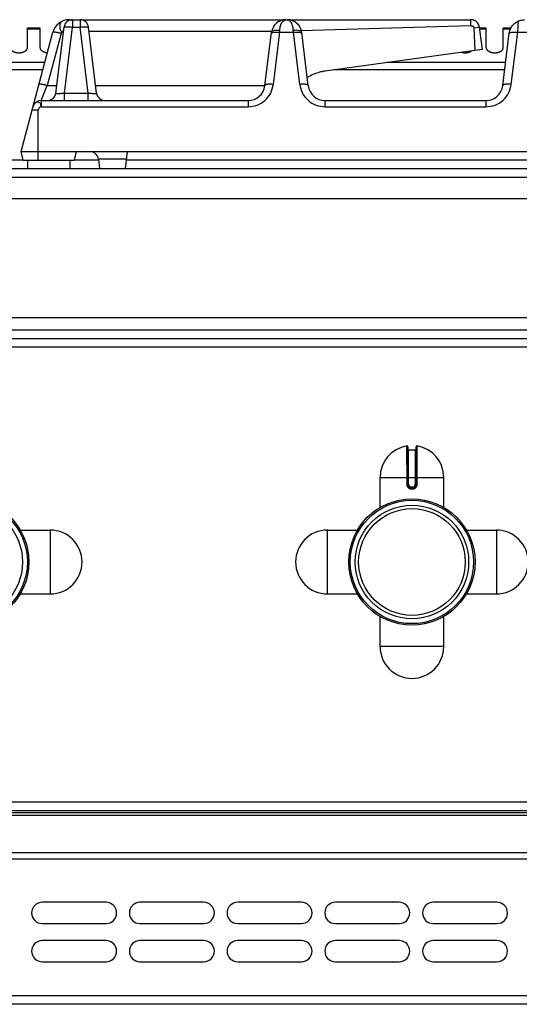
# Model space of a CAD drawing. Units: millimetres. Extents: x 428 to 2452, y -3 to 1915.
# Drawn here: x 731 to 849, y 1684 to 1915 of the extents above; entities that cross this region are included whole.
import ezdxf

# ---------------------------------------------------------------- set-up
doc = ezdxf.new("R2010")
doc.units = ezdxf.units.MM
doc.layers.add('AXES', color=7, linetype='Continuous')

msp = doc.modelspace()

# ---------------------------------------------------------------- linework, layer by layer
at = {"color": 7, "linetype": 'Continuous'}
for p, q in [((743.36, 1915.28), (745.15, 1915.28)), ((793.56, 1915.28), (837.12, 1915.28)), ((731.25, 1884.28), (738.76, 1912.32)), ((739.47, 1898.04), (741.37, 1913.53)), ((741.25, 1912.52), (740.89, 1912.52)), ((749.04, 1898.04), (747.14, 1913.53)), ((790.19, 1912.52), (747.26, 1912.52)), ((788.65, 1899.8), (790.19, 1912.3)), ((837.12, 1913.84), (797.22, 1912.63)), ((837.12, 1913.84), (797.22, 1912.63)), ((798.84, 1899.8), (797.31, 1912.3)), ((838.16, 1908.06), (837.92, 1913.38)), ((838.17, 1908.06), (837.92, 1913.38)), ((839.11, 1913.53), (839.75, 1908.28)), ((844.65, 1899.8), (846.17, 1912.11)), ((839.75, 1908.28), (802.8, 1903.18)), ((736, 1896.28), (784.68, 1896.28)), ((802.81, 1896.28), (840.68, 1896.28)), ((731.25, 1884.28), (1125.24, 1884.28)), ((731.79, 1882.28), (731.25, 1884.28)), ((731.79, 1882.28), (743.72, 1882.28)), ((744.25, 1884.28), (743.72, 1882.28)), ((749.47, 1882.53), (749.74, 1880.28)), ((756.25, 1884.28), (755.76, 1880.28)), ((430.25, 1880.28), (1426.25, 1880.28)), ((1383.48, 1840.28), (473.02, 1840.28)), ((822.25, 1814.86), (822.25, 1806.06)), ((822.45, 1814.16), (824.05, 1814.16)), ((824.25, 1806.06), (824.25, 1814.86)), ((823.15, 1805.16), (823.35, 1805.16)), ((1425.25, 1729.28), (431.25, 1729.28)), ((1425.25, 1728.78), (431.25, 1728.78)), ((1425.25, 1683.78), (431.25, 1683.78))]:
    msp.add_line(p, q, dxfattribs=at)
at = {"color": 9, "linetype": 'Continuous', "true_color": 0xbdbabd}
for p, q in [((743.36, 1915.28), (743.36, 1913.53)), ((745.15, 1915.28), (745.15, 1913.53)), ((837.12, 1913.84), (837.12, 1915.28)), ((848.14, 1912.32), (848.31, 1914.98)), ((741.45, 1898.04), (743.36, 1913.53)), ((743.36, 1913.53), (745.15, 1913.53)), ((747.05, 1898.04), (745.15, 1913.53)), ((790.64, 1900.07), (792.14, 1912.32)), ((792.14, 1912.32), (792.17, 1912.83)), ((792.14, 1912.32), (795.35, 1912.32)), ((795.35, 1912.32), (795.32, 1912.83)), ((796.86, 1900.07), (795.35, 1912.32)), ((837.92, 1913.38), (839.11, 1913.53)), ((846.64, 1900.07), (848.14, 1912.32)), ((848.14, 1912.32), (851.35, 1912.32)), ((740.7, 1912.05), (737.41, 1899.8)), ((736.86, 1905.2), (699.14, 1905.2)), ((736.39, 1903.47), (699.61, 1903.47)), ((845.1, 1903.47), (804.88, 1903.47)), ((845.32, 1905.2), (817.43, 1905.2)), ((736, 1896.28), (737.41, 1899.8)), ((737.41, 1899.8), (739.68, 1899.8)), ((748.82, 1899.8), (788.64, 1899.8)), ((736, 1896.28), (736, 1894.8)), ((741.45, 1898.04), (747.05, 1898.04)), ((741.45, 1896.28), (741.45, 1898.04)), ((747.05, 1896.28), (747.05, 1898.04)), ((784.68, 1896.28), (784.68, 1894.8)), ((802.81, 1894.8), (802.81, 1896.28)), ((840.68, 1896.28), (840.68, 1894.8)), ((735.27, 1893.99), (733.85, 1893.99)), ((735.27, 1882.28), (735.27, 1893.99)), ((736, 1894.8), (784.68, 1894.8)), ((802.81, 1894.8), (840.68, 1894.8)), ((731.79, 1882.28), (704.75, 1882.28)), ((749.5, 1882.28), (743.72, 1882.28)), ((756.04, 1882.53), (749.47, 1882.53)), ((876.19, 1882.28), (756.01, 1882.28)), ((428.25, 1878.28), (1428.25, 1878.28)), ((1351.74, 1842.28), (504.75, 1842.28)), ((1383.65, 1838.28), (472.85, 1838.28)), ((822.01, 1815.06), (822.02, 1806.06)), ((824.48, 1806.06), (824.48, 1815.06)), ((822.45, 1806.06), (822.45, 1814.16)), ((824.05, 1814.16), (824.05, 1806.06)), ((815.75, 1807.66), (830.75, 1807.66)), ((822.45, 1806.06), (822.02, 1806.06)), ((824.05, 1806.06), (824.48, 1806.06)), ((823.35, 1805.36), (823.15, 1805.36)), ((823.15, 1805.36), (823.15, 1805.16)), ((823.15, 1804.96), (823.35, 1804.96)), ((823.35, 1805.36), (823.35, 1805.16)), ((1427.25, 1731.28), (429.25, 1731.28)), ((1425.25, 1728.2), (431.25, 1728.2)), ((429.25, 1717.96), (1427.25, 1717.96)), ((1425.25, 1719.37), (431.25, 1719.37)), ((1427.25, 1685.78), (429.25, 1685.78))]:
    msp.add_line(p, q, dxfattribs=at)
at = {"color": 7, "linetype": 'Continuous'}
for centre, radius in [((718.25, 1787.78), 14.5), ((718.25, 1787.78), 13.35), ((823.25, 1787.78), 14.5), ((823.25, 1787.78), 13.35)]:
    msp.add_circle(centre, radius, dxfattribs=at)
for centre, radius, start, end in [((742.63, 1911.28), 4, 90.0938, 165), ((743.36, 1913.28), 2, 90, 173), ((745.15, 1913.28), 2, 7, 90), ((793.56, 1911.88), 3.4, 90, 173), ((793.93, 1911.88), 3.4, 7, 90), ((837.12, 1913.34), 1.95, 83.7877, 89.9814), ((837.11, 1913.26), 2.03, 71.0614, 83.7435), ((837.11, 1913.24), 2.05, 65.3403, 71.0798), ((837.12, 1913.27), 2.01, 52.1099, 65.3679), ((837.17, 1913.33), 1.93, 44.9762, 52.0315), ((837.11, 1913.28), 2.01, 31.6661, 44.898), ((837.08, 1913.26), 2.05, 25.8834, 31.6937), ((837.1, 1913.27), 2.02, 12.1848, 25.9057), ((837.18, 1913.29), 1.94, 7.0116, 12.1232), ((804.3, 1892.43), 10.86, 103.0643, 106.8135), ((804.26, 1892.65), 10.63, 97.8895, 103.0712), ((804.42, 1892.12), 11.18, 113.5614, 121.2996), ((804.36, 1892.25), 11.05, 106.8237, 113.5638), ((784.68, 1900.28), 4, 270, 353), ((802.81, 1900.28), 4, 187, 270), ((840.68, 1900.28), 4, 270, 353), ((736, 1894.28), 2, 90, 165), ((737.48, 1898.28), 2, 270, 353), ((751.02, 1898.28), 2, 187, 270), ((747.48, 1882.28), 2, 7, 90), ((822.05, 1814.86), 0.2, 0, 99.4614), ((824.45, 1814.86), 0.2, 80.5386, 180), ((822.45, 1814.36), 0.2, 180, 270), ((824.05, 1814.36), 0.2, 270, 0), ((823.15, 1806.06), 0.9, 179.9985, 270.0056), ((823.35, 1806.06), 0.9, 269.9943, 0.0011)]:
    msp.add_arc(centre, radius, start, end, dxfattribs=at)
at = {"color": 9, "linetype": 'Continuous', "true_color": 0xbdbabd}
for centre, radius, start, end in [((742.64, 1911.52), 2.01, 150.1566, 164.9549), ((823.15, 1806.06), 0.7, 180, 270), ((823.35, 1806.06), 0.7, 270, 0)]:
    msp.add_arc(centre, radius, start, end, dxfattribs=at)
at = {"color": 7, "linetype": 'Continuous'}
for points, knots in [([(740.83, 1914.83), (740.76, 1914.77), (740.63, 1914.65), (740.45, 1914.36), (740.35, 1913.96), (740.36, 1913.55), (740.41, 1913.21), (740.49, 1912.94), (740.61, 1912.64), (740.81, 1912.56), (740.89, 1912.52)], [0, 0, 0, 0, 0.27056, 0.543341, 1.015084, 1.48539, 1.753115, 2.037468, 2.365488, 2.645514, 2.645514, 2.645514, 2.645514]), ([(741.11, 1914.98), (741.06, 1914.96), (740.96, 1914.92), (740.88, 1914.86), (740.83, 1914.83)], [0, 0, 0, 0, 0.1577414, 0.3153457, 0.3153457, 0.3153457, 0.3153457]), ([(837.77, 1915.18), (837.66, 1915.21), (837.45, 1915.27), (837.23, 1915.28), (837.12, 1915.28)], [0, 0, 0, 0, 0.3289483, 0.6577939, 0.6577939, 0.6577939, 0.6577939]), ([(846.35, 1912.89), (846.4, 1913.01), (846.49, 1913.25), (846.8, 1913.79), (847.36, 1914.46), (847.99, 1914.81), (848.31, 1914.98)], [0, 0, 0, 0, 0.387907, 0.777167, 1.856557, 2.931647, 2.931647, 2.931647, 2.931647]), ([(848.31, 1914.98), (848.53, 1915.07), (848.99, 1915.24), (849.47, 1915.27), (849.71, 1915.28)], [0, 0, 0, 0, 0.724572, 1.448704, 1.448704, 1.448704, 1.448704]), ([(837.92, 1913.38), (837.89, 1913.45), (837.81, 1913.59), (837.6, 1913.74), (837.35, 1913.75), (837.2, 1913.81), (837.12, 1913.84)], [0, 0, 0, 0, 0.2382094, 0.4767897, 0.7260475, 0.9664565, 0.9664565, 0.9664565, 0.9664565]), ([(839.11, 1913.53), (839.09, 1913.64), (839.05, 1913.85), (838.97, 1914.05), (838.92, 1914.16)], [0, 0, 0, 0, 0.3281902, 0.6564825, 0.6564825, 0.6564825, 0.6564825]), ([(846.17, 1912.11), (846.19, 1912.25), (846.23, 1912.51), (846.31, 1912.76), (846.35, 1912.89)], [0, 0, 0, 0, 0.4001748, 0.8004017, 0.8004017, 0.8004017, 0.8004017])]:
    msp.add_open_spline(points, degree=3, knots=knots, dxfattribs=at)
at = {"color": 9, "linetype": 'Continuous', "true_color": 0xbdbabd}
for points, knots in [([(792.17, 1912.83), (792.19, 1913), (792.21, 1913.35), (792.38, 1914.02), (792.66, 1914.88), (793.28, 1915.16), (793.56, 1915.28)], [0, 0, 0, 0, 0.515719, 1.052132, 2.105567, 3.008249, 3.008249, 3.008249, 3.008249]), ([(795.32, 1912.83), (795.31, 1913), (795.28, 1913.35), (795.12, 1914.02), (794.84, 1914.88), (794.22, 1915.16), (793.93, 1915.28)], [0, 0, 0, 0, 0.515722, 1.052144, 2.1056, 3.00826, 3.00826, 3.00826, 3.00826]), ([(740.7, 1912.05), (740.58, 1912.08), (740.34, 1912.14), (739.99, 1912.22), (739.66, 1912.28), (739.39, 1912.33), (739.15, 1912.36), (738.98, 1912.36), (738.83, 1912.38), (738.78, 1912.34), (738.76, 1912.32)], [0, 0, 0, 0, 0.371135, 0.746102, 1.068449, 1.375814, 1.571594, 1.800065, 1.902957, 1.97947, 1.97947, 1.97947, 1.97947]), ([(741.37, 1913.53), (741.39, 1913.55), (741.43, 1913.6), (741.58, 1913.6), (741.75, 1913.62), (742, 1913.63), (742.28, 1913.62), (742.62, 1913.6), (742.98, 1913.57), (743.23, 1913.54), (743.36, 1913.53)], [0, 0, 0, 0, 0.078658, 0.184021, 0.417071, 0.61718, 0.930144, 1.258119, 1.638306, 2.014673, 2.014673, 2.014673, 2.014673]), ([(745.15, 1913.53), (745.28, 1913.54), (745.53, 1913.57), (745.89, 1913.6), (746.23, 1913.62), (746.51, 1913.63), (746.76, 1913.62), (746.93, 1913.6), (747.08, 1913.6), (747.12, 1913.55), (747.14, 1913.53)], [0, 0, 0, 0, 0.376385, 0.75659, 1.084555, 1.39751, 1.597614, 1.830657, 1.936017, 2.014673, 2.014673, 2.014673, 2.014673]), ([(790.16, 1912.05), (790.19, 1912.11), (790.27, 1912.24), (790.59, 1912.3), (790.95, 1912.37), (791.25, 1912.37), (791.4, 1912.37)], [0, 0, 0, 0, 0.200973, 0.446342, 0.907503, 1.335836, 1.335836, 1.335836, 1.335836]), ([(790.19, 1912.3), (790.2, 1912.35), (790.24, 1912.46), (790.32, 1912.53), (790.37, 1912.56)], [0, 0, 0, 0, 0.1605056, 0.3248779, 0.3248779, 0.3248779, 0.3248779]), ([(790.37, 1912.56), (790.48, 1912.63), (790.71, 1912.76), (791.15, 1912.83), (791.64, 1912.87), (791.99, 1912.84), (792.17, 1912.83)], [0, 0, 0, 0, 0.385917, 0.781276, 1.322297, 1.858141, 1.858141, 1.858141, 1.858141]), ([(791.4, 1912.37), (791.52, 1912.36), (791.77, 1912.36), (792.02, 1912.33), (792.14, 1912.32)], [0, 0, 0, 0, 0.3736391, 0.747319, 0.747319, 0.747319, 0.747319]), ([(795.32, 1912.83), (795.55, 1912.85), (796.01, 1912.89), (796.6, 1912.79), (797.11, 1912.65), (797.25, 1912.41), (797.31, 1912.3)], [0, 0, 0, 0, 0.670235, 1.380508, 1.811686, 2.175728, 2.175728, 2.175728, 2.175728]), ([(795.35, 1912.32), (795.48, 1912.33), (795.73, 1912.36), (795.98, 1912.36), (796.1, 1912.37)], [0, 0, 0, 0, 0.3736805, 0.7473201, 0.7473201, 0.7473201, 0.7473201]), ([(796.1, 1912.37), (796.24, 1912.37), (796.54, 1912.37), (796.91, 1912.3), (797.22, 1912.24), (797.3, 1912.11), (797.34, 1912.05)], [0, 0, 0, 0, 0.428333, 0.889493, 1.134863, 1.335835, 1.335835, 1.335835, 1.335835]), ([(846.16, 1912.05), (846.19, 1912.11), (846.27, 1912.24), (846.59, 1912.3), (846.95, 1912.37), (847.25, 1912.37), (847.4, 1912.37)], [0, 0, 0, 0, 0.200973, 0.446343, 0.907505, 1.335839, 1.335839, 1.335839, 1.335839]), ([(847.4, 1912.37), (847.52, 1912.36), (847.77, 1912.36), (848.02, 1912.33), (848.14, 1912.32)], [0, 0, 0, 0, 0.3736376, 0.7473161, 0.7473161, 0.7473161, 0.7473161]), ([(737.41, 1899.8), (737.29, 1899.83), (737.05, 1899.89), (736.71, 1899.97), (736.38, 1900.04), (736.11, 1900.08), (735.86, 1900.11), (735.69, 1900.11), (735.55, 1900.13), (735.5, 1900.09), (735.48, 1900.07)], [0, 0, 0, 0, 0.371135, 0.746102, 1.068448, 1.375813, 1.571593, 1.800065, 1.902957, 1.97947, 1.97947, 1.97947, 1.97947]), ([(784.68, 1894.8), (785.41, 1894.88), (786.87, 1895.05), (788.77, 1896.23), (790.15, 1897.97), (790.47, 1899.37), (790.64, 1900.07)], [0, 0, 0, 0, 2.16809, 4.364157, 6.51518, 8.639053, 8.639053, 8.639053, 8.639053]), ([(790.64, 1900.07), (790.41, 1900.09), (789.95, 1900.13), (789.41, 1900.11), (789.03, 1900.06), (788.85, 1899.99), (788.7, 1899.91), (788.67, 1899.83), (788.65, 1899.8)], [0, 0, 0, 0, 0.696018, 1.384264, 1.604002, 1.834864, 1.966326, 2.083955, 2.083955, 2.083955, 2.083955]), ([(798.84, 1899.8), (798.83, 1899.83), (798.79, 1899.91), (798.64, 1899.99), (798.46, 1900.06), (798.08, 1900.11), (797.55, 1900.13), (797.09, 1900.09), (796.86, 1900.07)], [0, 0, 0, 0, 0.117629, 0.249091, 0.479953, 0.699691, 1.387938, 2.083955, 2.083955, 2.083955, 2.083955]), ([(796.86, 1900.07), (797.02, 1899.37), (797.35, 1897.97), (798.73, 1896.23), (800.63, 1895.05), (802.09, 1894.88), (802.81, 1894.8)], [0, 0, 0, 0, 2.123816, 4.274942, 6.471061, 8.639089, 8.639089, 8.639089, 8.639089]), ([(840.68, 1894.8), (841.41, 1894.88), (842.87, 1895.05), (844.77, 1896.23), (846.15, 1897.97), (846.47, 1899.37), (846.64, 1900.07)], [0, 0, 0, 0, 2.16809, 4.364157, 6.51518, 8.639053, 8.639053, 8.639053, 8.639053]), ([(846.64, 1900.07), (846.41, 1900.09), (845.95, 1900.13), (845.41, 1900.11), (845.03, 1900.06), (844.85, 1899.99), (844.7, 1899.91), (844.67, 1899.83), (844.65, 1899.8)], [0, 0, 0, 0, 0.696018, 1.384264, 1.604002, 1.834864, 1.966326, 2.083955, 2.083955, 2.083955, 2.083955]), ([(739.47, 1898.04), (739.48, 1898.02), (739.51, 1897.97), (739.66, 1897.97), (739.83, 1897.94), (740.08, 1897.94), (740.36, 1897.95), (740.71, 1897.97), (741.07, 1898), (741.33, 1898.03), (741.45, 1898.04)], [0, 0, 0, 0, 0.067, 0.166632, 0.403097, 0.595973, 0.912221, 1.248699, 1.635638, 2.017487, 2.017487, 2.017487, 2.017487]), ([(747.05, 1898.04), (747.18, 1898.03), (747.43, 1898), (747.8, 1897.97), (748.15, 1897.95), (748.43, 1897.94), (748.68, 1897.94), (748.85, 1897.97), (748.99, 1897.97), (749.03, 1898.02), (749.04, 1898.04)], [0, 0, 0, 0, 0.381854, 0.768798, 1.105277, 1.42153, 1.614406, 1.850861, 1.950491, 2.017494, 2.017494, 2.017494, 2.017494]), ([(735.7, 1895.72), (735.56, 1895.8), (735.27, 1895.95), (734.71, 1895.84), (734.27, 1895.41), (734.14, 1895.01), (734.07, 1894.8)], [0, 0, 0, 0, 0.468911, 0.963241, 1.588187, 2.223686, 2.223686, 2.223686, 2.223686]), ([(736, 1894.8), (735.81, 1894.73), (735.43, 1894.59), (735.32, 1894.19), (735.27, 1893.99)], [0, 0, 0, 0, 0.574223, 1.159938, 1.159938, 1.159938, 1.159938]), ([(736, 1894.8), (735.99, 1894.85), (735.98, 1894.93), (735.95, 1895.14), (735.91, 1895.43), (735.77, 1895.63), (735.7, 1895.72)], [0, 0, 0, 0, 0.1347084, 0.2709723, 0.6345822, 0.9813328, 0.9813328, 0.9813328, 0.9813328]), ([(822.02, 1806.06), (822.02, 1805.99), (822.03, 1805.84), (822.1, 1805.63), (822.2, 1805.44), (822.35, 1805.27), (822.52, 1805.13), (822.72, 1805.03), (822.93, 1804.97), (823.07, 1804.96), (823.15, 1804.96)], [0, 0, 0, 0, 0.218401, 0.437719, 0.656176, 0.874413, 1.092623, 1.311063, 1.530294, 1.748731, 1.748731, 1.748731, 1.748731]), ([(823.35, 1804.96), (823.42, 1804.96), (823.57, 1804.97), (823.78, 1805.03), (823.98, 1805.13), (824.15, 1805.27), (824.29, 1805.44), (824.4, 1805.63), (824.47, 1805.84), (824.48, 1805.99), (824.48, 1806.06)], [0, 0, 0, 0, 0.218438, 0.43767, 0.656109, 0.874319, 1.092557, 1.311015, 1.530331, 1.74873, 1.74873, 1.74873, 1.74873]), ([(823.15, 1805.16), (823.15, 1805.16), (823.15, 1805.16), (823.15, 1805.15), (823.15, 1805.15), (823.15, 1805.14), (823.15, 1805.13), (823.15, 1805.12), (823.15, 1805.11), (823.15, 1805.09), (823.15, 1805.07), (823.15, 1805.03), (823.15, 1805), (823.15, 1804.97), (823.15, 1804.96)], [0, 0, 0, 0, 0.0015336, 0.004172, 0.0105784, 0.0156067, 0.0244656, 0.0340633, 0.0466607, 0.0589298, 0.091283, 0.1239359, 0.1621923, 0.2003733, 0.2003733, 0.2003733, 0.2003733]), ([(823.35, 1805.16), (823.35, 1805.16), (823.35, 1805.16), (823.35, 1805.15), (823.35, 1805.15), (823.35, 1805.14), (823.35, 1805.13), (823.35, 1805.12), (823.35, 1805.11), (823.35, 1805.09), (823.35, 1805.07), (823.35, 1805.03), (823.35, 1805), (823.35, 1804.97), (823.35, 1804.96)], [0, 0, 0, 0, 0.0015336, 0.004172, 0.0105783, 0.0156065, 0.0244654, 0.0340631, 0.0466604, 0.0589294, 0.0912828, 0.1239357, 0.1621922, 0.2003733, 0.2003733, 0.2003733, 0.2003733])]:
    msp.add_open_spline(points, degree=3, knots=knots, dxfattribs=at)
at = {"layer": 'AXES', "color": 7, "linetype": 'Continuous'}
for p, q in [((742.63, 1915.28), (743.36, 1915.28)), ((745.15, 1915.28), (793.56, 1915.28)), ((735.75, 1913.28), (732.75, 1913.28)), ((732.75, 1908.67), (732.75, 1913.28)), ((735.75, 1908.67), (735.75, 1913.28)), ((840.75, 1913.28), (839.14, 1913.28)), ((840.75, 1908.67), (840.75, 1913.28)), ((846.53, 1913.28), (844.75, 1913.28)), ((844.75, 1908.67), (844.75, 1913.28)), ((732.75, 1882.28), (732.75, 1880.28)), ((742.75, 1882.28), (742.75, 1880.28)), ((507.75, 1873.28), (1348.75, 1873.28)), ((507.75, 1845.28), (1348.75, 1845.28)), ((815.75, 1800.6), (815.75, 1807.66)), ((830.75, 1800.6), (830.75, 1807.66)), ((731.07, 1795.28), (738.12, 1795.28)), ((803.37, 1795.28), (810.43, 1795.28)), ((836.07, 1795.28), (843.12, 1795.28)), ((731.07, 1780.28), (738.12, 1780.28)), ((803.37, 1780.28), (810.43, 1780.28)), ((836.07, 1780.28), (843.12, 1780.28)), ((815.75, 1767.91), (815.75, 1774.97)), ((830.75, 1767.91), (830.75, 1774.97)), ((751.25, 1707.78), (736.25, 1707.78)), ((774.25, 1707.78), (759.25, 1707.78)), ((797.25, 1707.78), (782.25, 1707.78)), ((820.25, 1707.78), (805.25, 1707.78)), ((843.25, 1707.78), (828.25, 1707.78)), ((736.25, 1702.78), (751.25, 1702.78)), ((759.25, 1702.78), (774.25, 1702.78)), ((782.25, 1702.78), (797.25, 1702.78)), ((805.25, 1702.78), (820.25, 1702.78)), ((828.25, 1702.78), (843.25, 1702.78)), ((751.25, 1698.78), (736.25, 1698.78)), ((774.25, 1698.78), (759.25, 1698.78)), ((797.25, 1698.78), (782.25, 1698.78)), ((820.25, 1698.78), (805.25, 1698.78)), ((843.25, 1698.78), (828.25, 1698.78)), ((736.25, 1693.78), (751.25, 1693.78)), ((759.25, 1693.78), (774.25, 1693.78)), ((782.25, 1693.78), (797.25, 1693.78)), ((805.25, 1693.78), (820.25, 1693.78)), ((828.25, 1693.78), (843.25, 1693.78))]:
    msp.add_line(p, q, dxfattribs=at)
at = {"layer": 'AXES', "color": 9, "linetype": 'Continuous', "true_color": 0xbdbabd}
for p, q in [((735.75, 1913.02), (732.75, 1913.02)), ((840.75, 1913.02), (839.17, 1913.02)), ((846.41, 1913.02), (844.75, 1913.02)), ((738.12, 1795.28), (738.12, 1780.28)), ((803.37, 1780.28), (803.37, 1795.28)), ((843.12, 1795.28), (843.12, 1780.28)), ((830.75, 1767.91), (815.75, 1767.91))]:
    msp.add_line(p, q, dxfattribs=at)
at = {"layer": 'AXES', "color": 7, "linetype": 'Continuous'}
for centre, radius in [((718.25, 1787.78), 14.85), ((823.25, 1787.78), 14.85), ((823.25, 1787.78), 12.55)]:
    msp.add_circle(centre, radius, dxfattribs=at)
for centre, radius, start, end in [((823.25, 1807.66), 7.5, 99.4614, 180), ((823.25, 1807.66), 7.5, 0, 80.5386), ((738.12, 1787.78), 7.5, 270, 90), ((803.37, 1787.78), 7.5, 90, 270), ((843.12, 1787.78), 7.5, 270, 90), ((823.25, 1767.91), 7.5, 180, 0), ((736.25, 1705.28), 2.5, 90, 270), ((751.25, 1705.28), 2.5, 270, 90), ((759.25, 1705.28), 2.5, 90, 270), ((774.25, 1705.28), 2.5, 270, 90), ((782.25, 1705.28), 2.5, 90, 270), ((797.25, 1705.28), 2.5, 270, 90), ((805.25, 1705.28), 2.5, 90, 270), ((820.25, 1705.28), 2.5, 270, 90), ((828.25, 1705.28), 2.5, 90, 270), ((843.25, 1705.28), 2.5, 270, 90), ((736.25, 1696.28), 2.5, 90, 270), ((751.25, 1696.28), 2.5, 270, 90), ((759.25, 1696.28), 2.5, 90, 270), ((774.25, 1696.28), 2.5, 270, 90), ((782.25, 1696.28), 2.5, 90, 270), ((797.25, 1696.28), 2.5, 270, 90), ((805.25, 1696.28), 2.5, 90, 270), ((820.25, 1696.28), 2.5, 270, 90), ((828.25, 1696.28), 2.5, 90, 270), ((843.25, 1696.28), 2.5, 270, 90)]:
    msp.add_arc(centre, radius, start, end, dxfattribs=at)
for points, knots in [([(728.75, 1908.67), (728.75, 1908.6), (728.77, 1908.46), (728.85, 1908.29), (728.94, 1908.17), (729.02, 1908.08), (729.11, 1908), (729.22, 1907.92), (729.34, 1907.85), (729.47, 1907.78), (729.6, 1907.72), (729.75, 1907.66), (729.9, 1907.62), (730.07, 1907.58), (730.23, 1907.55), (730.4, 1907.53), (730.57, 1907.51), (730.75, 1907.51), (730.92, 1907.51), (731.09, 1907.53), (731.26, 1907.55), (731.43, 1907.58), (731.59, 1907.62), (731.75, 1907.66), (731.89, 1907.72), (732.03, 1907.78), (732.16, 1907.85), (732.28, 1907.92), (732.39, 1908), (732.48, 1908.08), (732.56, 1908.17), (732.63, 1908.27), (732.68, 1908.36), (732.72, 1908.46), (732.74, 1908.56), (732.75, 1908.63), (732.75, 1908.67)], [0, 0, 0, 0, 0.208511, 0.417124, 0.534548, 0.65198, 0.781691, 0.91142, 1.053842, 1.196274, 1.350366, 1.504463, 1.668134, 1.831808, 2.002241, 2.172676, 2.346601, 2.520527, 2.694453, 2.868378, 3.038813, 3.209247, 3.372921, 3.536591, 3.690687, 3.84478, 3.987218, 4.129634, 4.259339, 4.389076, 4.506599, 4.623924, 4.731062, 4.83874, 4.941442, 5.04212, 5.04212, 5.04212, 5.04212]), ([(735.75, 1908.67), (735.75, 1908.6), (735.77, 1908.46), (735.85, 1908.29), (735.94, 1908.17), (736.02, 1908.08), (736.11, 1908), (736.22, 1907.92), (736.34, 1907.85), (736.47, 1907.78), (736.6, 1907.72), (736.75, 1907.66), (736.9, 1907.62), (737.08, 1907.58), (737.27, 1907.54), (737.41, 1907.53), (737.48, 1907.52)], [0, 0, 0, 0, 0.208511, 0.417124, 0.534548, 0.65198, 0.781692, 0.91142, 1.053842, 1.196274, 1.350367, 1.504463, 1.66813, 1.831808, 2.041352, 2.250834, 2.250834, 2.250834, 2.250834]), ([(834.93, 1907.61), (835.04, 1907.59), (835.26, 1907.54), (835.54, 1907.51), (835.77, 1907.51), (835.95, 1907.51), (836.12, 1907.53), (836.29, 1907.55), (836.45, 1907.58), (836.61, 1907.62), (836.77, 1907.67), (836.94, 1907.73), (837.12, 1907.82), (837.24, 1907.9), (837.3, 1907.94)], [0, 0, 0, 0, 0.340639, 0.681288, 0.855649, 1.030004, 1.202352, 1.374703, 1.541656, 1.708599, 1.867095, 2.025611, 2.246312, 2.466821, 2.466821, 2.466821, 2.466821]), ([(840.75, 1908.67), (840.75, 1908.6), (840.77, 1908.46), (840.85, 1908.29), (840.94, 1908.17), (841.02, 1908.08), (841.11, 1908), (841.22, 1907.92), (841.34, 1907.85), (841.47, 1907.78), (841.6, 1907.72), (841.75, 1907.66), (841.9, 1907.62), (842.07, 1907.58), (842.23, 1907.55), (842.4, 1907.53), (842.57, 1907.51), (842.75, 1907.51), (842.92, 1907.51), (843.09, 1907.53), (843.26, 1907.55), (843.43, 1907.58), (843.59, 1907.62), (843.75, 1907.66), (843.89, 1907.72), (844.03, 1907.78), (844.16, 1907.85), (844.28, 1907.92), (844.39, 1908), (844.48, 1908.08), (844.56, 1908.17), (844.63, 1908.27), (844.68, 1908.36), (844.72, 1908.46), (844.74, 1908.56), (844.75, 1908.63), (844.75, 1908.67)], [0, 0, 0, 0, 0.208511, 0.417124, 0.534548, 0.65198, 0.781691, 0.91142, 1.053842, 1.196274, 1.350366, 1.504463, 1.668134, 1.831808, 2.002241, 2.172676, 2.346601, 2.520527, 2.694453, 2.868378, 3.038813, 3.209247, 3.372921, 3.536591, 3.690687, 3.84478, 3.987218, 4.129634, 4.259339, 4.389076, 4.506599, 4.623924, 4.731062, 4.83874, 4.941442, 5.04212, 5.04212, 5.04212, 5.04212])]:
    msp.add_open_spline(points, degree=3, knots=knots, dxfattribs=at)

doc.saveas('drawing.dxf')
